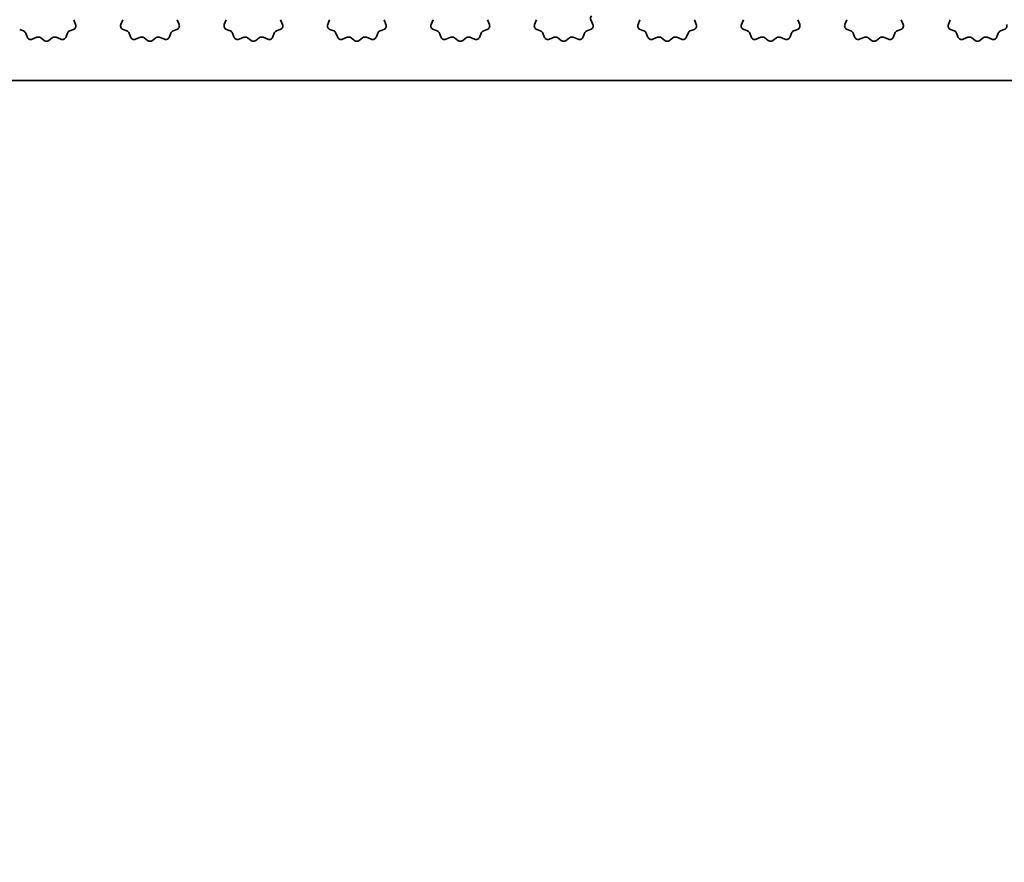
# Model space of a CAD drawing. Units: millimetres. Extents: x 0 to 6772, y 0 to 1124.
# Drawn here: x 3327 to 3378, y 449 to 492 of the extents above; entities that cross this region are included whole.
import ezdxf

# ---------------------------------------------------------------- set-up
doc = ezdxf.new("R2010")
doc.units = ezdxf.units.MM
doc.layers.add('Dimension (ISO)', color=7, linetype='Continuous', lineweight=18)
doc.layers.add('Visible (ISO)', color=7, linetype='Continuous', lineweight=35)
doc.styles.add('Note Text (TK)', font='MS PGothic.ttf')
doc.dimstyles.new('Default - Method 1b (TK)', dxfattribs={"dimscale": 3, "dimtxt": 2.5, "dimasz": 2.5, "dimexe": 1, "dimexo": 1.5, "dimgap": 1, "dimtad": 1, "dimtoh": 1, "dimrnd": 1e-08, "dimdsep": 46, "dimtxsty": 'Note Text (TK)', "dimcen": 0.09, "dimdle": 5, "dimclrd": 100, "dimclre": 100, "dimclrt": 7, "dimadec": 1, "dimazin": 1, "dimtfac": 1, "dimtmove": 0, "dimatfit": 3, "dimfxl": 1, "dimtolj": 1, "dimlwd": -1, "dimlwe": -1, "dimarcsym": 0})

# ---------------------------------------------------------------- blocks, each defined once
blk = doc.blocks.new('*D86')
at = {"layer": 'Defpoints', "color": 0}
for p in [(3282.8, 483.978), (3464.2, 483.978), (3464.2, 409.996)]:
    blk.add_point(p, dxfattribs=at)
at = {"layer": 'Dimension (ISO)', "color": 100}
for p, q in [((3282.8, 479.478), (3282.8, 406.996)), ((3464.2, 479.478), (3464.2, 406.996)), ((3290.3, 409.996), (3456.7, 409.996))]:
    blk.add_line(p, q, dxfattribs=at)
for points in [[(3290.3, 411.246), (3290.3, 408.746), (3282.8, 409.996)], [(3456.7, 411.246), (3456.7, 408.746), (3464.2, 409.996)]]:
    blk.add_solid(points, dxfattribs=at)
at = {"layer": 'Dimension (ISO)', "color": 7, "insert": (3362.229, 416.746), "char_height": 7.5, "attachment_point": 4, "style": 'Note Text (TK)'}
blk.add_mtext('\\A1;181.4', dxfattribs=at)
blk = doc.blocks.new('*D89')
at = {"layer": 'Defpoints', "color": 0}
for p in [(3278, 488.778), (3469, 488.778), (3469, 389.778)]:
    blk.add_point(p, dxfattribs=at)
at = {"layer": 'Dimension (ISO)', "color": 100}
for p, q in [((3278, 484.278), (3278, 386.778)), ((3469, 484.278), (3469, 386.778)), ((3285.5, 389.778), (3461.5, 389.778))]:
    blk.add_line(p, q, dxfattribs=at)
for points in [[(3285.5, 391.028), (3285.5, 388.528), (3278, 389.778)], [(3461.5, 391.028), (3461.5, 388.528), (3469, 389.778)]]:
    blk.add_solid(points, dxfattribs=at)
at = {"layer": 'Dimension (ISO)', "color": 7, "insert": (3366.916, 396.528), "char_height": 7.5, "attachment_point": 4, "style": 'Note Text (TK)'}
blk.add_mtext('\\A1;191', dxfattribs=at)
blk = doc.blocks.new('*D90')
at = {"layer": 'Defpoints', "color": 0}
for p in [(3262.25, 479.928), (3484.75, 479.928), (3484.75, 367.953)]:
    blk.add_point(p, dxfattribs=at)
at = {"layer": 'Dimension (ISO)', "color": 100}
for p, q in [((3262.25, 475.428), (3262.25, 364.953)), ((3484.75, 475.428), (3484.75, 364.953)), ((3269.75, 367.953), (3477.25, 367.953))]:
    blk.add_line(p, q, dxfattribs=at)
for points in [[(3269.75, 369.203), (3269.75, 366.703), (3262.25, 367.953)], [(3477.25, 369.203), (3477.25, 366.703), (3484.75, 367.953)]]:
    blk.add_solid(points, dxfattribs=at)
at = {"layer": 'Dimension (ISO)', "color": 7, "insert": (3362.037, 374.703), "char_height": 7.5, "attachment_point": 4, "style": 'Note Text (TK)'}
blk.add_mtext('\\A1;222.5', dxfattribs=at)

msp = doc.modelspace()

# ---------------------------------------------------------------- linework, layer by layer
at = {"layer": 'Visible (ISO)'}
for p, q in [((3329.843, 491.8859), (3329.9413, 491.6417)), ((3332.2587, 491.6417), (3332.357, 491.8859)), ((3335.143, 491.8859), (3335.2413, 491.6417)), ((3337.5587, 491.6417), (3337.657, 491.8859)), ((3340.443, 491.8859), (3340.5413, 491.6417)), ((3342.8587, 491.6417), (3342.957, 491.8859)), ((3345.743, 491.8859), (3345.8413, 491.6417)), ((3348.1587, 491.6417), (3348.257, 491.8859)), ((3351.043, 491.8859), (3351.1413, 491.6417)), ((3353.4587, 491.6417), (3353.557, 491.8859)), ((3356.343, 491.8859), (3356.4413, 491.6417)), ((3358.7587, 491.6417), (3358.857, 491.8859)), ((3361.643, 491.8859), (3361.7413, 491.6417)), ((3364.0587, 491.6417), (3364.157, 491.8859)), ((3366.943, 491.8859), (3367.0413, 491.6417)), ((3369.3587, 491.6417), (3369.457, 491.8859)), ((3372.243, 491.8859), (3372.3413, 491.6417)), ((3374.6587, 491.6417), (3374.757, 491.8859)), ((3327.2634, 491.3091), (3327.0743, 491.3797)), ((3327.4515, 491.0025), (3327.3809, 491.1917)), ((3327.9577, 490.9852), (3327.7135, 490.887)), ((3328.3272, 490.8237), (3328.1552, 490.9576)), ((3328.7448, 490.9576), (3328.5728, 490.8237)), ((3329.1865, 490.887), (3328.9423, 490.9852)), ((3329.5191, 491.1917), (3329.4485, 491.0025)), ((3329.8257, 491.3797), (3329.6365, 491.3091)), ((3332.5634, 491.3091), (3332.3743, 491.3797)), ((3332.7515, 491.0025), (3332.6809, 491.1917)), ((3333.2577, 490.9852), (3333.0135, 490.887)), ((3333.6272, 490.8237), (3333.4552, 490.9576)), ((3334.0448, 490.9576), (3333.8728, 490.8237)), ((3334.4865, 490.887), (3334.2423, 490.9852)), ((3334.8191, 491.1917), (3334.7485, 491.0025)), ((3335.1257, 491.3797), (3334.9365, 491.3091)), ((3337.8634, 491.3091), (3337.6743, 491.3797)), ((3338.0515, 491.0025), (3337.9809, 491.1917)), ((3338.5577, 490.9852), (3338.3135, 490.887)), ((3338.9272, 490.8237), (3338.7552, 490.9576)), ((3339.3448, 490.9576), (3339.1728, 490.8237)), ((3339.7865, 490.887), (3339.5423, 490.9852)), ((3340.1191, 491.1917), (3340.0485, 491.0025)), ((3340.4257, 491.3797), (3340.2365, 491.3091)), ((3343.1634, 491.3091), (3342.9743, 491.3797)), ((3343.3515, 491.0025), (3343.2809, 491.1917)), ((3343.8577, 490.9852), (3343.6135, 490.887)), ((3344.2272, 490.8237), (3344.0552, 490.9576)), ((3344.6448, 490.9576), (3344.4728, 490.8237)), ((3345.0865, 490.887), (3344.8423, 490.9852)), ((3345.4191, 491.1917), (3345.3485, 491.0025)), ((3345.7257, 491.3797), (3345.5365, 491.3091)), ((3348.4634, 491.3091), (3348.2743, 491.3797)), ((3348.6515, 491.0025), (3348.5809, 491.1917)), ((3349.1577, 490.9852), (3348.9135, 490.887)), ((3349.5272, 490.8237), (3349.3552, 490.9576)), ((3349.9448, 490.9576), (3349.7728, 490.8237)), ((3350.3865, 490.887), (3350.1423, 490.9852)), ((3350.7191, 491.1917), (3350.6485, 491.0025)), ((3351.0257, 491.3797), (3350.8365, 491.3091)), ((3353.7634, 491.3091), (3353.5743, 491.3797)), ((3353.9515, 491.0025), (3353.8809, 491.1917)), ((3354.4577, 490.9852), (3354.2135, 490.887)), ((3354.8272, 490.8237), (3354.6552, 490.9576)), ((3355.2448, 490.9576), (3355.0728, 490.8237)), ((3355.6865, 490.887), (3355.4423, 490.9852)), ((3356.0191, 491.1917), (3355.9485, 491.0025)), ((3356.3257, 491.3797), (3356.1365, 491.3091)), ((3359.0634, 491.3091), (3358.8743, 491.3797)), ((3359.2515, 491.0025), (3359.1809, 491.1917)), ((3359.7577, 490.9852), (3359.5135, 490.887)), ((3360.1272, 490.8237), (3359.9552, 490.9576)), ((3360.5448, 490.9576), (3360.3728, 490.8237)), ((3360.9865, 490.887), (3360.7423, 490.9852)), ((3361.3191, 491.1917), (3361.2485, 491.0025)), ((3361.6257, 491.3797), (3361.4365, 491.3091)), ((3364.3634, 491.3091), (3364.1743, 491.3797)), ((3364.5515, 491.0025), (3364.4809, 491.1917)), ((3365.0577, 490.9852), (3364.8135, 490.887)), ((3365.4272, 490.8237), (3365.2552, 490.9576)), ((3365.8448, 490.9576), (3365.6728, 490.8237)), ((3366.2865, 490.887), (3366.0423, 490.9852)), ((3366.6191, 491.1917), (3366.5485, 491.0025)), ((3366.9257, 491.3797), (3366.7365, 491.3091)), ((3369.6634, 491.3091), (3369.4743, 491.3797)), ((3369.8515, 491.0025), (3369.7809, 491.1917)), ((3370.3577, 490.9852), (3370.1135, 490.887)), ((3370.7272, 490.8237), (3370.5552, 490.9576)), ((3371.1448, 490.9576), (3370.9728, 490.8237)), ((3371.5865, 490.887), (3371.3423, 490.9852)), ((3371.9191, 491.1917), (3371.8485, 491.0025)), ((3372.2257, 491.3797), (3372.0365, 491.3091)), ((3374.9634, 491.3091), (3374.7743, 491.3797)), ((3375.1515, 491.0025), (3375.0809, 491.1917)), ((3375.6577, 490.9852), (3375.4135, 490.887)), ((3376.0272, 490.8237), (3375.8552, 490.9576)), ((3376.4448, 490.9576), (3376.2728, 490.8237)), ((3376.8865, 490.887), (3376.6423, 490.9852)), ((3377.2191, 491.1917), (3377.1485, 491.0025)), ((3377.5257, 491.3797), (3377.3365, 491.3091)), ((3283.3, 488.7782), (3463.7, 488.7782))]:
    msp.add_line(p, q, dxfattribs=at)
for centre, start, end in [((3356.5285, 491.9606), 142.11819, 201.93022), ((3329.7557, 491.567), 290.46977, 21.93022), ((3332.4443, 491.567), 158.06978, 249.53023), ((3335.0557, 491.567), 290.46977, 21.93022), ((3337.7443, 491.567), 158.06978, 249.53023), ((3340.3557, 491.567), 290.46977, 21.93022), ((3343.0443, 491.567), 158.06978, 249.53023), ((3345.6557, 491.567), 290.46977, 21.93022), ((3348.3443, 491.567), 158.06978, 249.53023), ((3350.9557, 491.567), 290.46977, 21.93022), ((3353.6443, 491.567), 158.06978, 249.53023), ((3356.2557, 491.567), 290.46977, 21.93022), ((3358.9443, 491.567), 158.06978, 249.53023), ((3361.5557, 491.567), 290.46977, 21.93022), ((3364.2443, 491.567), 158.06978, 249.53023), ((3366.8557, 491.567), 290.46977, 21.93022), ((3369.5443, 491.567), 158.06978, 249.53023), ((3372.1557, 491.567), 290.46977, 21.93022), ((3374.8443, 491.567), 158.06978, 249.53023), ((3377.4557, 491.567), 290.46977, 21.93022), ((3327.1935, 491.1217), 20.46977, 69.53023), ((3327.6388, 491.0725), 200.46977, 291.93022), ((3328.0324, 490.7997), 52.11819, 111.93022), ((3328.8676, 490.7997), 68.06978, 127.88181), ((3329.2612, 491.0725), 248.06978, 339.53023), ((3329.7065, 491.1217), 110.46977, 159.53023), ((3332.4935, 491.1217), 20.46977, 69.53023), ((3332.9388, 491.0725), 200.46977, 291.93022), ((3333.3324, 490.7997), 52.11819, 111.93022), ((3334.1676, 490.7997), 68.06978, 127.88181), ((3334.5612, 491.0725), 248.06978, 339.53023), ((3335.0065, 491.1217), 110.46977, 159.53023), ((3337.7935, 491.1217), 20.46977, 69.53023), ((3338.2388, 491.0725), 200.46977, 291.93022), ((3338.6324, 490.7997), 52.11819, 111.93022), ((3339.4676, 490.7997), 68.06978, 127.88181), ((3339.8612, 491.0725), 248.06978, 339.53023), ((3340.3065, 491.1217), 110.46977, 159.53023), ((3343.0935, 491.1217), 20.46977, 69.53023), ((3343.5388, 491.0725), 200.46977, 291.93022), ((3343.9324, 490.7997), 52.11819, 111.93022), ((3344.7676, 490.7997), 68.06978, 127.88181), ((3345.1612, 491.0725), 248.06978, 339.53023), ((3345.6065, 491.1217), 110.46977, 159.53023), ((3348.3935, 491.1217), 20.46977, 69.53023), ((3348.8388, 491.0725), 200.46977, 291.93022), ((3349.2324, 490.7997), 52.11819, 111.93022), ((3350.0676, 490.7997), 68.06978, 127.88181), ((3350.4612, 491.0725), 248.06978, 339.53023), ((3350.9065, 491.1217), 110.46977, 159.53023), ((3353.6935, 491.1217), 20.46977, 69.53023), ((3354.1388, 491.0725), 200.46977, 291.93022), ((3354.5324, 490.7997), 52.11819, 111.93022), ((3355.3676, 490.7997), 68.06978, 127.88181), ((3355.7612, 491.0725), 248.06978, 339.53023), ((3356.2065, 491.1217), 110.46977, 159.53023), ((3358.9935, 491.1217), 20.46977, 69.53023), ((3359.4388, 491.0725), 200.46977, 291.93022), ((3359.8324, 490.7997), 52.11819, 111.93022), ((3360.6676, 490.7997), 68.06978, 127.88181), ((3361.0612, 491.0725), 248.06978, 339.53023), ((3361.5065, 491.1217), 110.46977, 159.53023), ((3364.2935, 491.1217), 20.46977, 69.53023), ((3364.7388, 491.0725), 200.46977, 291.93022), ((3365.1324, 490.7997), 52.11819, 111.93022), ((3365.9676, 490.7997), 68.06978, 127.88181), ((3366.3612, 491.0725), 248.06978, 339.53023), ((3366.8065, 491.1217), 110.46977, 159.53023), ((3369.5935, 491.1217), 20.46977, 69.53023), ((3370.0388, 491.0725), 200.46977, 291.93022), ((3370.4324, 490.7997), 52.11819, 111.93022), ((3371.2676, 490.7997), 68.06978, 127.88181), ((3371.6612, 491.0725), 248.06978, 339.53023), ((3372.1065, 491.1217), 110.46977, 159.53023), ((3374.8935, 491.1217), 20.46977, 69.53023), ((3375.3388, 491.0725), 200.46977, 291.93022), ((3375.7324, 490.7997), 52.11819, 111.93022), ((3376.5676, 490.7997), 68.06978, 127.88181), ((3376.9612, 491.0725), 248.06978, 339.53023), ((3377.4065, 491.1217), 110.46977, 159.53023), ((3328.45, 490.9816), 232.11819, 307.88181), ((3333.75, 490.9816), 232.11819, 307.88181), ((3339.05, 490.9816), 232.11819, 307.88181), ((3344.35, 490.9816), 232.11819, 307.88181), ((3349.65, 490.9816), 232.11819, 307.88181), ((3354.95, 490.9816), 232.11819, 307.88181), ((3360.25, 490.9816), 232.11819, 307.88181), ((3365.55, 490.9816), 232.11819, 307.88181), ((3370.85, 490.9816), 232.11819, 307.88181), ((3376.15, 490.9816), 232.11819, 307.88181)]:
    msp.add_arc(centre, 0.2, start, end, dxfattribs=at)

# ---------------------------------------------------------------- dimensions: what is measured, and where the dimension line sits
at = {"layer": 'Dimension (ISO)', "color": 100}
for base, p1, p2, picture, middle in [((3469, 389.7782), (3278, 488.7782), (3469, 488.7782), '*D89', (3373.5, 389.7782)), ((3484.75, 367.9525), (3262.25, 479.9282), (3484.75, 479.9282), '*D90', (3373.5, 367.9525))]:
    dim = msp.add_linear_dim(base=base, p1=p1, p2=p2, angle=180, dimstyle='Default - Method 1b (TK)', override={"dimtoh": 0, "dimdec": 2, "dimtp": 0, "dimtm": 0, "dimtdec": 2, "dimtofl": 0, "dimatfit": 1}, dxfattribs=at)
    dim.commit()
    dim.dimension.update_dxf_attribs({"geometry": picture, "text_midpoint": middle, "dimtype": 160})
dim = msp.add_linear_dim(base=(3464.2, 409.9961), p1=(3282.8, 483.9782), p2=(3464.2, 483.9782), dimstyle='Default - Method 1b (TK)', override={"dimtoh": 0, "dimdec": 2, "dimtp": 0, "dimtm": 0, "dimtdec": 2, "dimtofl": 0, "dimatfit": 1}, dxfattribs=at)
dim.commit()
dim.dimension.update_dxf_attribs({"geometry": '*D86', "text_midpoint": (3373.5, 409.9961), "dimtype": 160})

doc.saveas('drawing.dxf')
